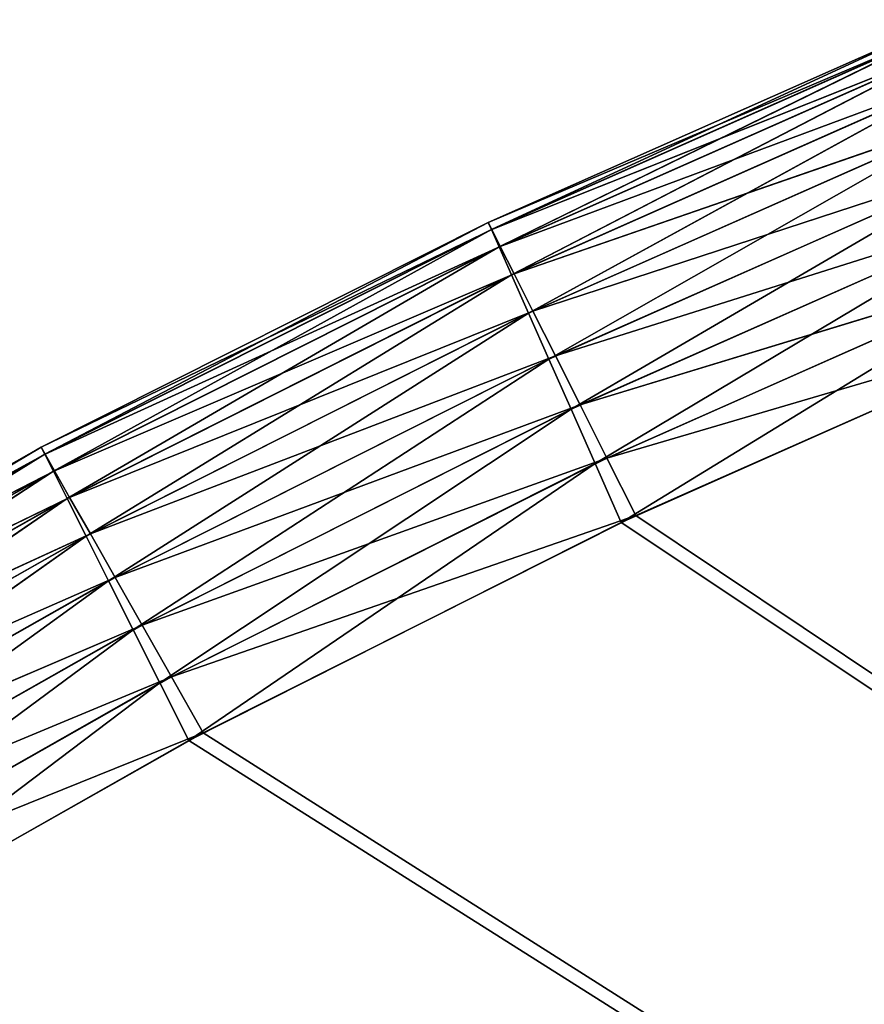
# Model space of a CAD drawing. Units: centimetres. Extents: x -45 to 45, y -45 to 45.
# Drawn here: x -21.3 to -17.6, y 37.2 to 41.6 of the extents above; entities that cross this region are included whole.
import ezdxf

# ---------------------------------------------------------------- set-up
doc = ezdxf.new("R2010")
doc.units = ezdxf.units.CM
doc.layers.get('0').update_dxf_attribs({"true_color": 0xff5454})

# ---------------------------------------------------------------- blocks, each defined once
blk = doc.blocks.new('Group3')
for p, q in [((-43.741, 105.599, 84.943), (-48.87, 103.326, 84.943)), ((-48.87, 103.326, 85.202), (-43.741, 105.599, 84.943)), ((-48.87, 103.326, 85.202), (-43.741, 105.599, 85.202)), ((-48.834, 103.246, 85.923), (-43.741, 105.599, 85.202)), ((-43.706, 105.52, 84.222), (-48.87, 103.326, 84.943)), ((-48.834, 103.246, 85.923), (-43.71, 105.518, 85.923)), ((-43.706, 105.52, 84.222), (-48.83, 103.248, 84.222)), ((-48.747, 103.05, 86.591), (-43.71, 105.518, 85.923)), ((-43.618, 105.323, 83.555), (-48.83, 103.248, 84.222)), ((-48.747, 103.05, 86.591), (-43.632, 105.318, 86.591)), ((-43.618, 105.323, 83.555), (-48.734, 103.056, 83.555)), ((-48.608, 102.736, 87.205), (-43.632, 105.318, 86.591)), ((-43.479, 105.01, 82.94), (-48.734, 103.056, 83.555)), ((-48.608, 102.736, 87.205), (-43.509, 104.998, 87.205)), ((-43.479, 105.01, 82.94), (-48.58, 102.75, 82.94)), ((-48.417, 102.306, 87.767), (-43.509, 104.998, 87.205)), ((-43.288, 104.579, 82.379), (-48.58, 102.75, 82.94)), ((-48.417, 102.306, 87.767), (-43.339, 104.558, 87.767)), ((-48.368, 102.329, 82.379), (-43.288, 104.579, 82.379)), ((-43.339, 104.558, 87.767), (-48.19, 101.793, 88.238)), ((-48.368, 102.329, 82.379), (-43.061, 104.066, 81.907)), ((-43.137, 104.034, 88.238), (-48.19, 101.793, 88.238)), ((-48.115, 101.828, 81.907), (-43.061, 104.066, 81.907)), ((-43.137, 104.034, 88.238), (-47.941, 101.231, 88.58)), ((-48.115, 101.828, 81.907), (-42.812, 103.504, 81.564)), ((-47.839, 101.279, 81.564), (-42.812, 103.504, 81.564)), ((-42.916, 103.461, 88.58), (-47.941, 101.231, 88.58)), ((-42.916, 103.461, 88.58), (-47.67, 100.62, 88.796)), ((-48.87, 103.326, 84.943), (-53.881, 100.804, 84.943)), ((-53.881, 100.804, 85.202), (-48.87, 103.326, 84.943)), ((-53.881, 100.804, 85.202), (-48.87, 103.326, 85.202)), ((-53.842, 100.726, 85.923), (-48.87, 103.326, 85.202)), ((-48.87, 103.326, 84.943), (-48.87, 103.326, 85.202)), ((-48.83, 103.248, 84.222), (-48.87, 103.326, 84.943)), ((-48.87, 103.326, 85.202), (-48.834, 103.246, 85.923)), ((-48.83, 103.248, 84.222), (-53.881, 100.804, 84.943)), ((-53.842, 100.726, 85.923), (-48.834, 103.246, 85.923)), ((-48.83, 103.248, 84.222), (-53.838, 100.728, 84.222)), ((-53.745, 100.534, 86.591), (-48.834, 103.246, 85.923)), ((-48.834, 103.246, 85.923), (-48.747, 103.05, 86.591)), ((-48.734, 103.056, 83.555), (-48.83, 103.248, 84.222)), ((-48.734, 103.056, 83.555), (-53.838, 100.728, 84.222)), ((-53.745, 100.534, 86.591), (-48.747, 103.05, 86.591)), ((-48.734, 103.056, 83.555), (-53.732, 100.541, 83.555)), ((-53.591, 100.228, 87.205), (-48.747, 103.05, 86.591)), ((-48.747, 103.05, 86.591), (-48.608, 102.736, 87.205)), ((-48.58, 102.75, 82.94), (-48.734, 103.056, 83.555)), ((-47.839, 101.279, 81.564), (-42.541, 102.894, 81.35)), ((-42.676, 102.838, 88.796), (-47.67, 100.62, 88.796)), ((-47.539, 100.682, 81.35), (-42.541, 102.894, 81.35)), ((-42.676, 102.838, 88.796), (-47.378, 99.961, 88.882)), ((-48.58, 102.75, 82.94), (-53.732, 100.541, 83.555)), ((-53.591, 100.228, 87.205), (-48.608, 102.736, 87.205)), ((-48.58, 102.75, 82.94), (-53.563, 100.242, 82.94)), ((-53.379, 99.807, 87.767), (-48.608, 102.736, 87.205)), ((-48.608, 102.736, 87.205), (-48.417, 102.306, 87.767)), ((-48.368, 102.329, 82.379), (-48.58, 102.75, 82.94)), ((-48.368, 102.329, 82.379), (-53.563, 100.242, 82.94)), ((-53.379, 99.807, 87.767), (-48.417, 102.306, 87.767)), ((-53.331, 99.833, 82.379), (-48.368, 102.329, 82.379)), ((-48.417, 102.306, 87.767), (-53.126, 99.305, 88.238)), ((-48.417, 102.306, 87.767), (-48.19, 101.793, 88.238)), ((-48.368, 102.329, 82.379), (-48.115, 101.828, 81.907)), ((-47.539, 100.682, 81.35), (-42.249, 102.235, 81.262)), ((-42.416, 102.165, 88.882), (-47.378, 99.961, 88.882)), ((-47.215, 100.038, 81.262), (-42.249, 102.235, 81.262)), ((-53.331, 99.833, 82.379), (-48.115, 101.828, 81.907)), ((-53.054, 99.344, 81.907), (-48.115, 101.828, 81.907)), ((-48.115, 101.828, 81.907), (-47.839, 101.279, 81.564)), ((-48.19, 101.793, 88.238), (-53.126, 99.305, 88.238)), ((-48.19, 101.793, 88.238), (-52.85, 98.756, 88.58)), ((-48.19, 101.793, 88.238), (-47.941, 101.231, 88.58)), ((-53.054, 99.344, 81.907), (-47.839, 101.279, 81.564)), ((-52.751, 98.809, 81.564), (-47.839, 101.279, 81.564)), ((-47.839, 101.279, 81.564), (-47.539, 100.682, 81.35)), ((-47.941, 101.231, 88.58), (-52.85, 98.756, 88.58)), ((-47.941, 101.231, 88.58), (-52.55, 98.16, 88.796)), ((-47.941, 101.231, 88.58), (-47.67, 100.62, 88.796)), ((-53.881, 100.804, 84.943), (-58.762, 98.038, 84.943)), ((-58.762, 98.038, 85.202), (-53.881, 100.804, 84.943)), ((-58.762, 98.038, 85.202), (-53.881, 100.804, 85.202)), ((-53.838, 100.728, 84.222), (-58.762, 98.038, 84.943)), ((-58.719, 97.963, 85.923), (-53.881, 100.804, 85.202)), ((-58.719, 97.963, 85.923), (-53.842, 100.726, 85.923)), ((-53.838, 100.728, 84.222), (-58.715, 97.965, 84.222)), ((-58.613, 97.776, 86.591), (-53.842, 100.726, 85.923)), ((-53.881, 100.804, 84.943), (-53.881, 100.804, 85.202)), ((-53.838, 100.728, 84.222), (-53.881, 100.804, 84.943)), ((-53.881, 100.804, 85.202), (-53.842, 100.726, 85.923)), ((-53.842, 100.726, 85.923), (-53.745, 100.534, 86.591)), ((-53.732, 100.541, 83.555), (-53.838, 100.728, 84.222)), ((-52.751, 98.809, 81.564), (-47.539, 100.682, 81.35)), ((-47.67, 100.62, 88.796), (-52.55, 98.16, 88.796)), ((-52.422, 98.228, 81.35), (-47.539, 100.682, 81.35)), ((-47.67, 100.62, 88.796), (-52.226, 97.516, 88.882)), ((-47.67, 100.62, 88.796), (-47.378, 99.961, 88.882)), ((-47.539, 100.682, 81.35), (-47.215, 100.038, 81.262)), ((-53.732, 100.541, 83.555), (-58.715, 97.965, 84.222)), ((-58.613, 97.776, 86.591), (-53.745, 100.534, 86.591)), ((-53.732, 100.541, 83.555), (-58.6, 97.783, 83.555)), ((-58.444, 97.477, 87.205), (-53.745, 100.534, 86.591)), ((-53.745, 100.534, 86.591), (-53.591, 100.228, 87.205)), ((-53.563, 100.242, 82.94), (-53.732, 100.541, 83.555)), ((-53.563, 100.242, 82.94), (-58.6, 97.783, 83.555)), ((-58.444, 97.477, 87.205), (-53.591, 100.228, 87.205)), ((-53.563, 100.242, 82.94), (-58.417, 97.494, 82.94)), ((-58.212, 97.067, 87.767), (-53.591, 100.228, 87.205)), ((-53.591, 100.228, 87.205), (-53.379, 99.807, 87.767)), ((-53.331, 99.833, 82.379), (-53.563, 100.242, 82.94)), ((-52.422, 98.228, 81.35), (-47.215, 100.038, 81.262)), ((-47.378, 99.961, 88.882), (-52.226, 97.516, 88.882)), ((-52.066, 97.601, 81.262), (-47.215, 100.038, 81.262)), ((-47.378, 99.961, 88.882), (110.492, -5.337, 88.882)), ((-47.215, 100.038, 81.262), (110.483, -5.518, 81.262)), ((-53.331, 99.833, 82.379), (-58.417, 97.494, 82.94)), ((-58.212, 97.067, 87.767), (-53.379, 99.807, 87.767)), ((-58.165, 97.096, 82.379), (-53.331, 99.833, 82.379)), ((-53.379, 99.807, 87.767), (-57.935, 96.579, 88.238)), ((-53.379, 99.807, 87.767), (-53.126, 99.305, 88.238)), ((-53.331, 99.833, 82.379), (-53.054, 99.344, 81.907)), ((-58.165, 97.096, 82.379), (-53.054, 99.344, 81.907)), ((-53.126, 99.305, 88.238), (-57.935, 96.579, 88.238)), ((-57.865, 96.621, 81.907), (-53.054, 99.344, 81.907)), ((-53.126, 99.305, 88.238), (-57.632, 96.044, 88.58)), ((-53.126, 99.305, 88.238), (-52.85, 98.756, 88.58)), ((-53.054, 99.344, 81.907), (-52.751, 98.809, 81.564)), ((-57.865, 96.621, 81.907), (-52.751, 98.809, 81.564)), ((-52.85, 98.756, 88.58), (-57.632, 96.044, 88.58)), ((-57.536, 96.102, 81.564), (-52.751, 98.809, 81.564)), ((-52.85, 98.756, 88.58), (-57.303, 95.463, 88.796)), ((-52.85, 98.756, 88.58), (-52.55, 98.16, 88.796)), ((-52.751, 98.809, 81.564), (-52.422, 98.228, 81.35)), ((-57.536, 96.102, 81.564), (-52.422, 98.228, 81.35)), ((-57.178, 95.538, 81.35), (-52.422, 98.228, 81.35)), ((-52.422, 98.228, 81.35), (-52.066, 97.601, 81.262)), ((-52.55, 98.16, 88.796), (-57.303, 95.463, 88.796)), ((-52.55, 98.16, 88.796), (-56.948, 94.836, 88.882)), ((-52.55, 98.16, 88.796), (-52.226, 97.516, 88.882)), ((-57.178, 95.538, 81.35), (-52.066, 97.601, 81.262)), ((-52.226, 97.516, 88.882), (-56.948, 94.836, 88.882)), ((-56.793, 94.929, 81.262), (-52.066, 97.601, 81.262)), ((-52.226, 97.516, 88.882), (110.492, -5.337, 88.882)), ((-52.066, 97.601, 81.262), (110.483, -5.518, 81.262))]:
    blk.add_line(p, q)
at = {"color": 8, "true_color": 0x828282}
mesh = blk.add_polyface(dxfattribs=at)
corners = [(-48.87, 103.326, 85.202), (-43.741, 105.599, 84.943), (-48.87, 103.326, 84.943)]
mesh.append_faces([[corners[k] for k in face] for face in [(0, 1, 2)]], dxfattribs={"color": 8})
mesh = blk.add_polyface(dxfattribs=at)
corners = [(-43.741, 105.599, 85.202), (-43.741, 105.599, 84.943), (-48.87, 103.326, 85.202)]
mesh.append_faces([[corners[k] for k in face] for face in [(0, 1, 2)]], dxfattribs={"color": 8})
mesh = blk.add_polyface(dxfattribs=at)
corners = [(-43.741, 105.599, 84.943), (-43.706, 105.52, 84.222), (-48.87, 103.326, 84.943)]
mesh.append_faces([[corners[k] for k in face] for face in [(0, 1, 2)]], dxfattribs={"color": 8})
mesh = blk.add_polyface(dxfattribs=at)
corners = [(-48.834, 103.246, 85.923), (-43.741, 105.599, 85.202), (-48.87, 103.326, 85.202)]
mesh.append_faces([[corners[k] for k in face] for face in [(0, 1, 2)]], dxfattribs={"color": 8})
mesh = blk.add_polyface(dxfattribs=at)
corners = [(-43.71, 105.518, 85.923), (-43.741, 105.599, 85.202), (-48.834, 103.246, 85.923)]
mesh.append_faces([[corners[k] for k in face] for face in [(0, 1, 2)]], dxfattribs={"color": 8})
mesh = blk.add_polyface(dxfattribs=at)
corners = [(-48.87, 103.326, 84.943), (-43.706, 105.52, 84.222), (-48.83, 103.248, 84.222)]
mesh.append_faces([[corners[k] for k in face] for face in [(0, 1, 2)]], dxfattribs={"color": 8})
mesh = blk.add_polyface(dxfattribs=at)
corners = [(-48.747, 103.05, 86.591), (-43.71, 105.518, 85.923), (-48.834, 103.246, 85.923)]
mesh.append_faces([[corners[k] for k in face] for face in [(0, 1, 2)]], dxfattribs={"color": 8})
mesh = blk.add_polyface(dxfattribs=at)
corners = [(-43.706, 105.52, 84.222), (-43.618, 105.323, 83.555), (-48.83, 103.248, 84.222)]
mesh.append_faces([[corners[k] for k in face] for face in [(0, 1, 2)]], dxfattribs={"color": 8})
mesh = blk.add_polyface(dxfattribs=at)
corners = [(-43.632, 105.318, 86.591), (-43.71, 105.518, 85.923), (-48.747, 103.05, 86.591)]
mesh.append_faces([[corners[k] for k in face] for face in [(0, 1, 2)]], dxfattribs={"color": 8})
mesh = blk.add_polyface(dxfattribs=at)
corners = [(-48.83, 103.248, 84.222), (-43.618, 105.323, 83.555), (-48.734, 103.056, 83.555)]
mesh.append_faces([[corners[k] for k in face] for face in [(0, 1, 2)]], dxfattribs={"color": 8})
mesh = blk.add_polyface(dxfattribs=at)
corners = [(-48.608, 102.736, 87.205), (-43.632, 105.318, 86.591), (-48.747, 103.05, 86.591)]
mesh.append_faces([[corners[k] for k in face] for face in [(0, 1, 2)]], dxfattribs={"color": 8})
mesh = blk.add_polyface(dxfattribs=at)
corners = [(-43.618, 105.323, 83.555), (-43.479, 105.01, 82.94), (-48.734, 103.056, 83.555)]
mesh.append_faces([[corners[k] for k in face] for face in [(0, 1, 2)]], dxfattribs={"color": 8})
mesh = blk.add_polyface(dxfattribs=at)
corners = [(-43.509, 104.998, 87.205), (-43.632, 105.318, 86.591), (-48.608, 102.736, 87.205)]
mesh.append_faces([[corners[k] for k in face] for face in [(0, 1, 2)]], dxfattribs={"color": 8})
mesh = blk.add_polyface(dxfattribs=at)
corners = [(-48.734, 103.056, 83.555), (-43.479, 105.01, 82.94), (-48.58, 102.75, 82.94)]
mesh.append_faces([[corners[k] for k in face] for face in [(0, 1, 2)]], dxfattribs={"color": 8})
mesh = blk.add_polyface(dxfattribs=at)
corners = [(-48.417, 102.306, 87.767), (-43.509, 104.998, 87.205), (-48.608, 102.736, 87.205)]
mesh.append_faces([[corners[k] for k in face] for face in [(0, 1, 2)]], dxfattribs={"color": 8})
mesh = blk.add_polyface(dxfattribs=at)
corners = [(-43.479, 105.01, 82.94), (-43.288, 104.579, 82.379), (-48.58, 102.75, 82.94)]
mesh.append_faces([[corners[k] for k in face] for face in [(0, 1, 2)]], dxfattribs={"color": 8})
mesh = blk.add_polyface(dxfattribs=at)
corners = [(-43.339, 104.558, 87.767), (-43.509, 104.998, 87.205), (-48.417, 102.306, 87.767)]
mesh.append_faces([[corners[k] for k in face] for face in [(0, 1, 2)]], dxfattribs={"color": 8})
mesh = blk.add_polyface(dxfattribs=at)
corners = [(-48.58, 102.75, 82.94), (-43.288, 104.579, 82.379), (-48.368, 102.329, 82.379)]
mesh.append_faces([[corners[k] for k in face] for face in [(0, 1, 2)]], dxfattribs={"color": 8})
mesh = blk.add_polyface(dxfattribs=at)
corners = [(-43.339, 104.558, 87.767), (-48.417, 102.306, 87.767), (-48.19, 101.793, 88.238)]
mesh.append_faces([[corners[k] for k in face] for face in [(0, 1, 2)]], dxfattribs={"color": 8})
mesh = blk.add_polyface(dxfattribs=at)
corners = [(-43.061, 104.066, 81.907), (-48.368, 102.329, 82.379), (-43.288, 104.579, 82.379)]
mesh.append_faces([[corners[k] for k in face] for face in [(0, 1, 2)]], dxfattribs={"color": 8})
mesh = blk.add_polyface(dxfattribs=at)
corners = [(-43.137, 104.034, 88.238), (-43.339, 104.558, 87.767), (-48.19, 101.793, 88.238)]
mesh.append_faces([[corners[k] for k in face] for face in [(0, 1, 2)]], dxfattribs={"color": 8})
mesh = blk.add_polyface(dxfattribs=at)
corners = [(-43.061, 104.066, 81.907), (-48.115, 101.828, 81.907), (-48.368, 102.329, 82.379)]
mesh.append_faces([[corners[k] for k in face] for face in [(0, 1, 2)]], dxfattribs={"color": 8})
mesh = blk.add_polyface(dxfattribs=at)
corners = [(-43.137, 104.034, 88.238), (-48.19, 101.793, 88.238), (-47.941, 101.231, 88.58)]
mesh.append_faces([[corners[k] for k in face] for face in [(0, 1, 2)]], dxfattribs={"color": 8})
mesh = blk.add_polyface(dxfattribs=at)
corners = [(-42.812, 103.504, 81.564), (-48.115, 101.828, 81.907), (-43.061, 104.066, 81.907)]
mesh.append_faces([[corners[k] for k in face] for face in [(0, 1, 2)]], dxfattribs={"color": 8})
mesh = blk.add_polyface(dxfattribs=at)
corners = [(-42.916, 103.461, 88.58), (-43.137, 104.034, 88.238), (-47.941, 101.231, 88.58)]
mesh.append_faces([[corners[k] for k in face] for face in [(0, 1, 2)]], dxfattribs={"color": 8})
mesh = blk.add_polyface(dxfattribs=at)
corners = [(-42.812, 103.504, 81.564), (-47.839, 101.279, 81.564), (-48.115, 101.828, 81.907)]
mesh.append_faces([[corners[k] for k in face] for face in [(0, 1, 2)]], dxfattribs={"color": 8})
mesh = blk.add_polyface(dxfattribs=at)
corners = [(-42.541, 102.894, 81.35), (-47.839, 101.279, 81.564), (-42.812, 103.504, 81.564)]
mesh.append_faces([[corners[k] for k in face] for face in [(0, 1, 2)]], dxfattribs={"color": 8})
mesh = blk.add_polyface(dxfattribs=at)
corners = [(-42.916, 103.461, 88.58), (-47.941, 101.231, 88.58), (-47.67, 100.62, 88.796)]
mesh.append_faces([[corners[k] for k in face] for face in [(0, 1, 2)]], dxfattribs={"color": 8})
mesh = blk.add_polyface(dxfattribs=at)
corners = [(-42.676, 102.838, 88.796), (-42.916, 103.461, 88.58), (-47.67, 100.62, 88.796)]
mesh.append_faces([[corners[k] for k in face] for face in [(0, 1, 2)]], dxfattribs={"color": 8})
mesh = blk.add_polyface(dxfattribs=at)
corners = [(-53.881, 100.804, 85.202), (-48.87, 103.326, 84.943), (-53.881, 100.804, 84.943)]
mesh.append_faces([[corners[k] for k in face] for face in [(0, 1, 2)]], dxfattribs={"color": 8})
mesh = blk.add_polyface(dxfattribs=at)
corners = [(-48.87, 103.326, 85.202), (-48.87, 103.326, 84.943), (-53.881, 100.804, 85.202)]
mesh.append_faces([[corners[k] for k in face] for face in [(0, 1, 2)]], dxfattribs={"color": 8})
mesh = blk.add_polyface(dxfattribs=at)
corners = [(-48.87, 103.326, 84.943), (-48.83, 103.248, 84.222), (-53.881, 100.804, 84.943)]
mesh.append_faces([[corners[k] for k in face] for face in [(0, 1, 2)]], dxfattribs={"color": 8})
mesh = blk.add_polyface(dxfattribs=at)
corners = [(-53.842, 100.726, 85.923), (-48.87, 103.326, 85.202), (-53.881, 100.804, 85.202)]
mesh.append_faces([[corners[k] for k in face] for face in [(0, 1, 2)]], dxfattribs={"color": 8})
mesh = blk.add_polyface(dxfattribs=at)
corners = [(-48.834, 103.246, 85.923), (-48.87, 103.326, 85.202), (-53.842, 100.726, 85.923)]
mesh.append_faces([[corners[k] for k in face] for face in [(0, 1, 2)]], dxfattribs={"color": 8})
mesh = blk.add_polyface(dxfattribs=at)
corners = [(-53.881, 100.804, 84.943), (-48.83, 103.248, 84.222), (-53.838, 100.728, 84.222)]
mesh.append_faces([[corners[k] for k in face] for face in [(0, 1, 2)]], dxfattribs={"color": 8})
mesh = blk.add_polyface(dxfattribs=at)
corners = [(-53.745, 100.534, 86.591), (-48.834, 103.246, 85.923), (-53.842, 100.726, 85.923)]
mesh.append_faces([[corners[k] for k in face] for face in [(0, 1, 2)]], dxfattribs={"color": 8})
mesh = blk.add_polyface(dxfattribs=at)
corners = [(-48.83, 103.248, 84.222), (-48.734, 103.056, 83.555), (-53.838, 100.728, 84.222)]
mesh.append_faces([[corners[k] for k in face] for face in [(0, 1, 2)]], dxfattribs={"color": 8})
mesh = blk.add_polyface(dxfattribs=at)
corners = [(-48.747, 103.05, 86.591), (-48.834, 103.246, 85.923), (-53.745, 100.534, 86.591)]
mesh.append_faces([[corners[k] for k in face] for face in [(0, 1, 2)]], dxfattribs={"color": 8})
mesh = blk.add_polyface(dxfattribs=at)
corners = [(-53.838, 100.728, 84.222), (-48.734, 103.056, 83.555), (-53.732, 100.541, 83.555)]
mesh.append_faces([[corners[k] for k in face] for face in [(0, 1, 2)]], dxfattribs={"color": 8})
mesh = blk.add_polyface(dxfattribs=at)
corners = [(-53.591, 100.228, 87.205), (-48.747, 103.05, 86.591), (-53.745, 100.534, 86.591)]
mesh.append_faces([[corners[k] for k in face] for face in [(0, 1, 2)]], dxfattribs={"color": 8})
mesh = blk.add_polyface(dxfattribs=at)
corners = [(-48.734, 103.056, 83.555), (-48.58, 102.75, 82.94), (-53.732, 100.541, 83.555)]
mesh.append_faces([[corners[k] for k in face] for face in [(0, 1, 2)]], dxfattribs={"color": 8})
mesh = blk.add_polyface(dxfattribs=at)
corners = [(-48.608, 102.736, 87.205), (-48.747, 103.05, 86.591), (-53.591, 100.228, 87.205)]
mesh.append_faces([[corners[k] for k in face] for face in [(0, 1, 2)]], dxfattribs={"color": 8})
mesh = blk.add_polyface(dxfattribs=at)
corners = [(-42.541, 102.894, 81.35), (-47.539, 100.682, 81.35), (-47.839, 101.279, 81.564)]
mesh.append_faces([[corners[k] for k in face] for face in [(0, 1, 2)]], dxfattribs={"color": 8})
mesh = blk.add_polyface(dxfattribs=at)
corners = [(-42.676, 102.838, 88.796), (-47.67, 100.62, 88.796), (-47.378, 99.961, 88.882)]
mesh.append_faces([[corners[k] for k in face] for face in [(0, 1, 2)]], dxfattribs={"color": 8})
mesh = blk.add_polyface(dxfattribs=at)
corners = [(-42.249, 102.235, 81.262), (-47.539, 100.682, 81.35), (-42.541, 102.894, 81.35)]
mesh.append_faces([[corners[k] for k in face] for face in [(0, 1, 2)]], dxfattribs={"color": 8})
mesh = blk.add_polyface(dxfattribs=at)
corners = [(-42.416, 102.165, 88.882), (-42.676, 102.838, 88.796), (-47.378, 99.961, 88.882)]
mesh.append_faces([[corners[k] for k in face] for face in [(0, 1, 2)]], dxfattribs={"color": 8})
mesh = blk.add_polyface(dxfattribs=at)
corners = [(-53.732, 100.541, 83.555), (-48.58, 102.75, 82.94), (-53.563, 100.242, 82.94)]
mesh.append_faces([[corners[k] for k in face] for face in [(0, 1, 2)]], dxfattribs={"color": 8})
mesh = blk.add_polyface(dxfattribs=at)
corners = [(-53.379, 99.807, 87.767), (-48.608, 102.736, 87.205), (-53.591, 100.228, 87.205)]
mesh.append_faces([[corners[k] for k in face] for face in [(0, 1, 2)]], dxfattribs={"color": 8})
mesh = blk.add_polyface(dxfattribs=at)
corners = [(-48.58, 102.75, 82.94), (-48.368, 102.329, 82.379), (-53.563, 100.242, 82.94)]
mesh.append_faces([[corners[k] for k in face] for face in [(0, 1, 2)]], dxfattribs={"color": 8})
mesh = blk.add_polyface(dxfattribs=at)
corners = [(-48.417, 102.306, 87.767), (-48.608, 102.736, 87.205), (-53.379, 99.807, 87.767)]
mesh.append_faces([[corners[k] for k in face] for face in [(0, 1, 2)]], dxfattribs={"color": 8})
mesh = blk.add_polyface(dxfattribs=at)
corners = [(-53.563, 100.242, 82.94), (-48.368, 102.329, 82.379), (-53.331, 99.833, 82.379)]
mesh.append_faces([[corners[k] for k in face] for face in [(0, 1, 2)]], dxfattribs={"color": 8})
mesh = blk.add_polyface(dxfattribs=at)
corners = [(-48.417, 102.306, 87.767), (-53.379, 99.807, 87.767), (-53.126, 99.305, 88.238)]
mesh.append_faces([[corners[k] for k in face] for face in [(0, 1, 2)]], dxfattribs={"color": 8})
mesh = blk.add_polyface(dxfattribs=at)
corners = [(-48.115, 101.828, 81.907), (-53.331, 99.833, 82.379), (-48.368, 102.329, 82.379)]
mesh.append_faces([[corners[k] for k in face] for face in [(0, 1, 2)]], dxfattribs={"color": 8})
mesh = blk.add_polyface(dxfattribs=at)
corners = [(-48.19, 101.793, 88.238), (-48.417, 102.306, 87.767), (-53.126, 99.305, 88.238)]
mesh.append_faces([[corners[k] for k in face] for face in [(0, 1, 2)]], dxfattribs={"color": 8})
mesh = blk.add_polyface(dxfattribs=at)
corners = [(-42.249, 102.235, 81.262), (-47.215, 100.038, 81.262), (-47.539, 100.682, 81.35)]
mesh.append_faces([[corners[k] for k in face] for face in [(0, 1, 2)]], dxfattribs={"color": 8})
mesh = blk.add_polyface(dxfattribs=at)
corners = [(110.492, -5.337, 88.882), (-42.416, 102.165, 88.882), (-47.378, 99.961, 88.882)]
mesh.append_faces([[corners[k] for k in face] for face in [(0, 1, 2)]], dxfattribs={"color": 8})
mesh = blk.add_polyface(dxfattribs=at)
corners = [(110.483, -5.518, 81.262), (-47.215, 100.038, 81.262), (-42.249, 102.235, 81.262)]
mesh.append_faces([[corners[k] for k in face] for face in [(0, 1, 2)]], dxfattribs={"color": 8})
mesh = blk.add_polyface(dxfattribs=at)
corners = [(-48.115, 101.828, 81.907), (-53.054, 99.344, 81.907), (-53.331, 99.833, 82.379)]
mesh.append_faces([[corners[k] for k in face] for face in [(0, 1, 2)]], dxfattribs={"color": 8})
mesh = blk.add_polyface(dxfattribs=at)
corners = [(-47.839, 101.279, 81.564), (-53.054, 99.344, 81.907), (-48.115, 101.828, 81.907)]
mesh.append_faces([[corners[k] for k in face] for face in [(0, 1, 2)]], dxfattribs={"color": 8})
mesh = blk.add_polyface(dxfattribs=at)
corners = [(-48.19, 101.793, 88.238), (-53.126, 99.305, 88.238), (-52.85, 98.756, 88.58)]
mesh.append_faces([[corners[k] for k in face] for face in [(0, 1, 2)]], dxfattribs={"color": 8})
mesh = blk.add_polyface(dxfattribs=at)
corners = [(-47.941, 101.231, 88.58), (-48.19, 101.793, 88.238), (-52.85, 98.756, 88.58)]
mesh.append_faces([[corners[k] for k in face] for face in [(0, 1, 2)]], dxfattribs={"color": 8})
mesh = blk.add_polyface(dxfattribs=at)
corners = [(-47.839, 101.279, 81.564), (-52.751, 98.809, 81.564), (-53.054, 99.344, 81.907)]
mesh.append_faces([[corners[k] for k in face] for face in [(0, 1, 2)]], dxfattribs={"color": 8})
mesh = blk.add_polyface(dxfattribs=at)
corners = [(-47.539, 100.682, 81.35), (-52.751, 98.809, 81.564), (-47.839, 101.279, 81.564)]
mesh.append_faces([[corners[k] for k in face] for face in [(0, 1, 2)]], dxfattribs={"color": 8})
mesh = blk.add_polyface(dxfattribs=at)
corners = [(-47.941, 101.231, 88.58), (-52.85, 98.756, 88.58), (-52.55, 98.16, 88.796)]
mesh.append_faces([[corners[k] for k in face] for face in [(0, 1, 2)]], dxfattribs={"color": 8})
mesh = blk.add_polyface(dxfattribs=at)
corners = [(-47.67, 100.62, 88.796), (-47.941, 101.231, 88.58), (-52.55, 98.16, 88.796)]
mesh.append_faces([[corners[k] for k in face] for face in [(0, 1, 2)]], dxfattribs={"color": 8})
mesh = blk.add_polyface(dxfattribs=at)
corners = [(-58.762, 98.038, 85.202), (-53.881, 100.804, 84.943), (-58.762, 98.038, 84.943)]
mesh.append_faces([[corners[k] for k in face] for face in [(0, 1, 2)]], dxfattribs={"color": 8})
mesh = blk.add_polyface(dxfattribs=at)
corners = [(-53.881, 100.804, 85.202), (-53.881, 100.804, 84.943), (-58.762, 98.038, 85.202)]
mesh.append_faces([[corners[k] for k in face] for face in [(0, 1, 2)]], dxfattribs={"color": 8})
mesh = blk.add_polyface(dxfattribs=at)
corners = [(-53.881, 100.804, 84.943), (-53.838, 100.728, 84.222), (-58.762, 98.038, 84.943)]
mesh.append_faces([[corners[k] for k in face] for face in [(0, 1, 2)]], dxfattribs={"color": 8})
mesh = blk.add_polyface(dxfattribs=at)
corners = [(-58.719, 97.963, 85.923), (-53.881, 100.804, 85.202), (-58.762, 98.038, 85.202)]
mesh.append_faces([[corners[k] for k in face] for face in [(0, 1, 2)]], dxfattribs={"color": 8})
mesh = blk.add_polyface(dxfattribs=at)
corners = [(-58.762, 98.038, 84.943), (-53.838, 100.728, 84.222), (-58.715, 97.965, 84.222)]
mesh.append_faces([[corners[k] for k in face] for face in [(0, 1, 2)]], dxfattribs={"color": 8})
mesh = blk.add_polyface(dxfattribs=at)
corners = [(-53.842, 100.726, 85.923), (-53.881, 100.804, 85.202), (-58.719, 97.963, 85.923)]
mesh.append_faces([[corners[k] for k in face] for face in [(0, 1, 2)]], dxfattribs={"color": 8})
mesh = blk.add_polyface(dxfattribs=at)
corners = [(-58.613, 97.776, 86.591), (-53.842, 100.726, 85.923), (-58.719, 97.963, 85.923)]
mesh.append_faces([[corners[k] for k in face] for face in [(0, 1, 2)]], dxfattribs={"color": 8})
mesh = blk.add_polyface(dxfattribs=at)
corners = [(-53.838, 100.728, 84.222), (-53.732, 100.541, 83.555), (-58.715, 97.965, 84.222)]
mesh.append_faces([[corners[k] for k in face] for face in [(0, 1, 2)]], dxfattribs={"color": 8})
mesh = blk.add_polyface(dxfattribs=at)
corners = [(-53.745, 100.534, 86.591), (-53.842, 100.726, 85.923), (-58.613, 97.776, 86.591)]
mesh.append_faces([[corners[k] for k in face] for face in [(0, 1, 2)]], dxfattribs={"color": 8})
mesh = blk.add_polyface(dxfattribs=at)
corners = [(-47.539, 100.682, 81.35), (-52.422, 98.228, 81.35), (-52.751, 98.809, 81.564)]
mesh.append_faces([[corners[k] for k in face] for face in [(0, 1, 2)]], dxfattribs={"color": 8})
mesh = blk.add_polyface(dxfattribs=at)
corners = [(-47.67, 100.62, 88.796), (-52.55, 98.16, 88.796), (-52.226, 97.516, 88.882)]
mesh.append_faces([[corners[k] for k in face] for face in [(0, 1, 2)]], dxfattribs={"color": 8})
mesh = blk.add_polyface(dxfattribs=at)
corners = [(-47.215, 100.038, 81.262), (-52.422, 98.228, 81.35), (-47.539, 100.682, 81.35)]
mesh.append_faces([[corners[k] for k in face] for face in [(0, 1, 2)]], dxfattribs={"color": 8})
mesh = blk.add_polyface(dxfattribs=at)
corners = [(-47.378, 99.961, 88.882), (-47.67, 100.62, 88.796), (-52.226, 97.516, 88.882)]
mesh.append_faces([[corners[k] for k in face] for face in [(0, 1, 2)]], dxfattribs={"color": 8})
mesh = blk.add_polyface(dxfattribs=at)
corners = [(-58.715, 97.965, 84.222), (-53.732, 100.541, 83.555), (-58.6, 97.783, 83.555)]
mesh.append_faces([[corners[k] for k in face] for face in [(0, 1, 2)]], dxfattribs={"color": 8})
mesh = blk.add_polyface(dxfattribs=at)
corners = [(-58.444, 97.477, 87.205), (-53.745, 100.534, 86.591), (-58.613, 97.776, 86.591)]
mesh.append_faces([[corners[k] for k in face] for face in [(0, 1, 2)]], dxfattribs={"color": 8})
mesh = blk.add_polyface(dxfattribs=at)
corners = [(-53.732, 100.541, 83.555), (-53.563, 100.242, 82.94), (-58.6, 97.783, 83.555)]
mesh.append_faces([[corners[k] for k in face] for face in [(0, 1, 2)]], dxfattribs={"color": 8})
mesh = blk.add_polyface(dxfattribs=at)
corners = [(-53.591, 100.228, 87.205), (-53.745, 100.534, 86.591), (-58.444, 97.477, 87.205)]
mesh.append_faces([[corners[k] for k in face] for face in [(0, 1, 2)]], dxfattribs={"color": 8})
mesh = blk.add_polyface(dxfattribs=at)
corners = [(-58.6, 97.783, 83.555), (-53.563, 100.242, 82.94), (-58.417, 97.494, 82.94)]
mesh.append_faces([[corners[k] for k in face] for face in [(0, 1, 2)]], dxfattribs={"color": 8})
mesh = blk.add_polyface(dxfattribs=at)
corners = [(-58.212, 97.067, 87.767), (-53.591, 100.228, 87.205), (-58.444, 97.477, 87.205)]
mesh.append_faces([[corners[k] for k in face] for face in [(0, 1, 2)]], dxfattribs={"color": 8})
mesh = blk.add_polyface(dxfattribs=at)
corners = [(-53.563, 100.242, 82.94), (-53.331, 99.833, 82.379), (-58.417, 97.494, 82.94)]
mesh.append_faces([[corners[k] for k in face] for face in [(0, 1, 2)]], dxfattribs={"color": 8})
mesh = blk.add_polyface(dxfattribs=at)
corners = [(-53.379, 99.807, 87.767), (-53.591, 100.228, 87.205), (-58.212, 97.067, 87.767)]
mesh.append_faces([[corners[k] for k in face] for face in [(0, 1, 2)]], dxfattribs={"color": 8})
mesh = blk.add_polyface(dxfattribs=at)
corners = [(-47.215, 100.038, 81.262), (-52.066, 97.601, 81.262), (-52.422, 98.228, 81.35)]
mesh.append_faces([[corners[k] for k in face] for face in [(0, 1, 2)]], dxfattribs={"color": 8})
mesh = blk.add_polyface(dxfattribs=at)
corners = [(110.492, -5.337, 88.882), (-47.378, 99.961, 88.882), (-52.226, 97.516, 88.882)]
mesh.append_faces([[corners[k] for k in face] for face in [(0, 1, 2)]], dxfattribs={"color": 8})
mesh = blk.add_polyface(dxfattribs=at)
corners = [(110.483, -5.518, 81.262), (-52.066, 97.601, 81.262), (-47.215, 100.038, 81.262)]
mesh.append_faces([[corners[k] for k in face] for face in [(0, 1, 2)]], dxfattribs={"color": 8})
mesh = blk.add_polyface(dxfattribs=at)
corners = [(-58.417, 97.494, 82.94), (-53.331, 99.833, 82.379), (-58.165, 97.096, 82.379)]
mesh.append_faces([[corners[k] for k in face] for face in [(0, 1, 2)]], dxfattribs={"color": 8})
mesh = blk.add_polyface(dxfattribs=at)
corners = [(-53.379, 99.807, 87.767), (-58.212, 97.067, 87.767), (-57.935, 96.579, 88.238)]
mesh.append_faces([[corners[k] for k in face] for face in [(0, 1, 2)]], dxfattribs={"color": 8})
mesh = blk.add_polyface(dxfattribs=at)
corners = [(-53.054, 99.344, 81.907), (-58.165, 97.096, 82.379), (-53.331, 99.833, 82.379)]
mesh.append_faces([[corners[k] for k in face] for face in [(0, 1, 2)]], dxfattribs={"color": 8})
mesh = blk.add_polyface(dxfattribs=at)
corners = [(-53.126, 99.305, 88.238), (-53.379, 99.807, 87.767), (-57.935, 96.579, 88.238)]
mesh.append_faces([[corners[k] for k in face] for face in [(0, 1, 2)]], dxfattribs={"color": 8})
mesh = blk.add_polyface(dxfattribs=at)
corners = [(-53.054, 99.344, 81.907), (-57.865, 96.621, 81.907), (-58.165, 97.096, 82.379)]
mesh.append_faces([[corners[k] for k in face] for face in [(0, 1, 2)]], dxfattribs={"color": 8})
mesh = blk.add_polyface(dxfattribs=at)
corners = [(-53.126, 99.305, 88.238), (-57.935, 96.579, 88.238), (-57.632, 96.044, 88.58)]
mesh.append_faces([[corners[k] for k in face] for face in [(0, 1, 2)]], dxfattribs={"color": 8})
mesh = blk.add_polyface(dxfattribs=at)
corners = [(-52.751, 98.809, 81.564), (-57.865, 96.621, 81.907), (-53.054, 99.344, 81.907)]
mesh.append_faces([[corners[k] for k in face] for face in [(0, 1, 2)]], dxfattribs={"color": 8})
mesh = blk.add_polyface(dxfattribs=at)
corners = [(-52.85, 98.756, 88.58), (-53.126, 99.305, 88.238), (-57.632, 96.044, 88.58)]
mesh.append_faces([[corners[k] for k in face] for face in [(0, 1, 2)]], dxfattribs={"color": 8})
mesh = blk.add_polyface(dxfattribs=at)
corners = [(-52.751, 98.809, 81.564), (-57.536, 96.102, 81.564), (-57.865, 96.621, 81.907)]
mesh.append_faces([[corners[k] for k in face] for face in [(0, 1, 2)]], dxfattribs={"color": 8})
mesh = blk.add_polyface(dxfattribs=at)
corners = [(-52.85, 98.756, 88.58), (-57.632, 96.044, 88.58), (-57.303, 95.463, 88.796)]
mesh.append_faces([[corners[k] for k in face] for face in [(0, 1, 2)]], dxfattribs={"color": 8})
mesh = blk.add_polyface(dxfattribs=at)
corners = [(-52.422, 98.228, 81.35), (-57.536, 96.102, 81.564), (-52.751, 98.809, 81.564)]
mesh.append_faces([[corners[k] for k in face] for face in [(0, 1, 2)]], dxfattribs={"color": 8})
mesh = blk.add_polyface(dxfattribs=at)
corners = [(-52.55, 98.16, 88.796), (-52.85, 98.756, 88.58), (-57.303, 95.463, 88.796)]
mesh.append_faces([[corners[k] for k in face] for face in [(0, 1, 2)]], dxfattribs={"color": 8})
mesh = blk.add_polyface(dxfattribs=at)
corners = [(-52.422, 98.228, 81.35), (-57.178, 95.538, 81.35), (-57.536, 96.102, 81.564)]
mesh.append_faces([[corners[k] for k in face] for face in [(0, 1, 2)]], dxfattribs={"color": 8})
mesh = blk.add_polyface(dxfattribs=at)
corners = [(-52.066, 97.601, 81.262), (-57.178, 95.538, 81.35), (-52.422, 98.228, 81.35)]
mesh.append_faces([[corners[k] for k in face] for face in [(0, 1, 2)]], dxfattribs={"color": 8})
mesh = blk.add_polyface(dxfattribs=at)
corners = [(-52.55, 98.16, 88.796), (-57.303, 95.463, 88.796), (-56.948, 94.836, 88.882)]
mesh.append_faces([[corners[k] for k in face] for face in [(0, 1, 2)]], dxfattribs={"color": 8})
mesh = blk.add_polyface(dxfattribs=at)
corners = [(-52.226, 97.516, 88.882), (-52.55, 98.16, 88.796), (-56.948, 94.836, 88.882)]
mesh.append_faces([[corners[k] for k in face] for face in [(0, 1, 2)]], dxfattribs={"color": 8})
mesh = blk.add_polyface(dxfattribs=at)
corners = [(-52.066, 97.601, 81.262), (-56.793, 94.929, 81.262), (-57.178, 95.538, 81.35)]
mesh.append_faces([[corners[k] for k in face] for face in [(0, 1, 2)]], dxfattribs={"color": 8})
mesh = blk.add_polyface(dxfattribs=at)
corners = [(110.492, -5.337, 88.882), (-52.226, 97.516, 88.882), (-56.948, 94.836, 88.882)]
mesh.append_faces([[corners[k] for k in face] for face in [(0, 1, 2)]], dxfattribs={"color": 8})
mesh = blk.add_polyface(dxfattribs=at)
corners = [(110.483, -5.518, 81.262), (-56.793, 94.929, 81.262), (-52.066, 97.601, 81.262)]
mesh.append_faces([[corners[k] for k in face] for face in [(0, 1, 2)]], dxfattribs={"color": 8})
mesh = blk.add_polyface(dxfattribs=at)
corners = [(110.483, -5.518, 81.262), (-61.382, 92.028, 81.262), (-56.793, 94.929, 81.262)]
mesh.append_faces([[corners[k] for k in face] for face in [(0, 1, 2)]], dxfattribs={"color": 8})
mesh = blk.add_polyface(dxfattribs=at)
corners = [(110.492, -5.337, 88.882), (-56.948, 94.836, 88.882), (-61.533, 91.927, 88.882)]
mesh.append_faces([[corners[k] for k in face] for face in [(0, 1, 2)]], dxfattribs={"color": 8})

msp = doc.modelspace()

# ---------------------------------------------------------------- block references
at = {"xscale": 0.3937009871006012, "yscale": 0.3937009871006012, "zscale": 0.3937009871006012}
msp.add_blockref('Group3', (0, 0), dxfattribs=at)

doc.saveas('drawing.dxf')
